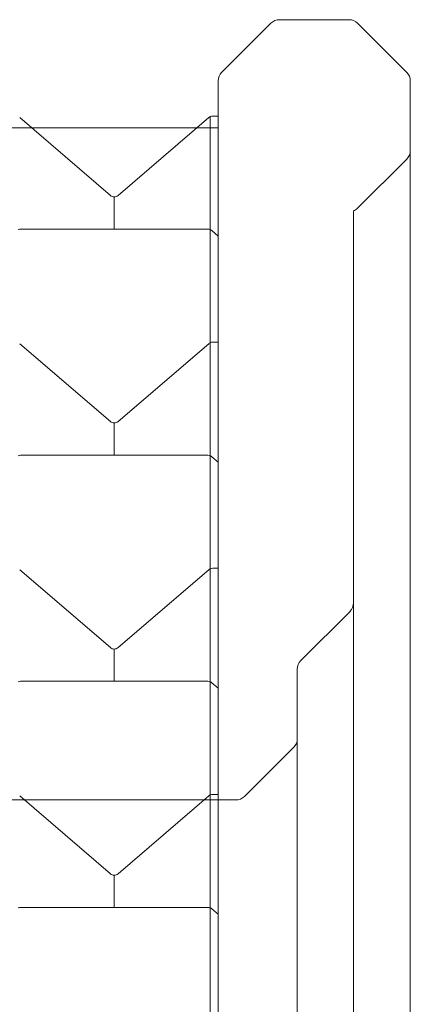
# Model space of a CAD drawing. Extents: x 6 to 1766, y 8 to 1037.
# Drawn here: x 1662 to 1670, y 637 to 657 of the extents above; entities that cross this region are included whole.
import ezdxf

# ---------------------------------------------------------------- set-up
doc = ezdxf.new("R2010")
doc.units = 0
doc.header["$MEASUREMENT"] = 0

# ---------------------------------------------------------------- blocks, each defined once
blk = doc.blocks.new('new block')
at = {"color": 0, "linetype": 'Continuous', "lineweight": 0}
for p, q in [((1666.309, 656.217), (1667.335, 657.242)), ((1667.511, 657.315), (1668.961, 657.315)), ((1669.138, 657.242), (1670.163, 656.217)), ((1666.236, 656.04), (1666.236, 625.065)), ((1670.236, 656.04), (1670.236, 625.065)), ((1662.105, 655.277), (1663.992, 653.654)), ((1664.155, 653.654), (1666.041, 655.277)), ((1666.073, 655.297), (1666.073, 652.942)), ((1666.123, 655.307), (1666.236, 655.307)), ((1662.351, 655.065), (1657.795, 655.065)), ((1665.795, 655.065), (1662.351, 655.065)), ((1666.236, 655.065), (1665.795, 655.065)), ((1670.163, 654.413), (1669.138, 653.388)), ((1664.073, 652.953), (1664.073, 653.624)), ((1669.054, 625.065), (1669.054, 653.333)), ((1662.123, 652.953), (1666.024, 652.953)), ((1666.073, 652.942), (1666.073, 650.588)), ((1666.105, 652.922), (1666.236, 652.81)), ((1662.105, 650.568), (1663.992, 648.946)), ((1664.155, 648.946), (1666.041, 650.568)), ((1666.073, 650.588), (1666.073, 648.234)), ((1666.123, 650.599), (1666.236, 650.599)), ((1664.073, 648.245), (1664.073, 648.916)), ((1662.123, 648.245), (1666.024, 648.245)), ((1666.073, 648.234), (1666.073, 645.88)), ((1666.105, 648.214), (1666.236, 648.102)), ((1662.105, 645.86), (1663.992, 644.238)), ((1664.155, 644.238), (1666.041, 645.86)), ((1666.073, 645.88), (1666.073, 643.526)), ((1666.123, 645.891), (1666.236, 645.891)), ((1667.956, 643.967), (1668.981, 644.992)), ((1664.073, 643.536), (1664.073, 644.208)), ((1667.883, 606.34), (1667.883, 643.79)), ((1662.123, 643.536), (1666.024, 643.536)), ((1666.073, 643.526), (1666.073, 641.172)), ((1666.105, 643.506), (1666.236, 643.394)), ((1666.784, 641.138), (1667.809, 642.163)), ((1613.539, 641.065), (1666.607, 641.065)), ((1662.105, 641.152), (1663.992, 639.53)), ((1664.155, 639.53), (1666.041, 641.152)), ((1666.073, 641.172), (1666.073, 638.818)), ((1666.123, 641.182), (1666.236, 641.182)), ((1664.073, 638.828), (1664.073, 639.499)), ((1662.123, 638.828), (1666.024, 638.828)), ((1666.073, 638.818), (1666.073, 636.464)), ((1666.105, 638.798), (1666.236, 638.685))]:
    blk.add_line(p, q, dxfattribs=at)
for centre, radius, start, end in [((1667.511, 657.065), 0.25, 90, 135), ((1668.961, 657.065), 0.25, 45, 90), ((1666.486, 656.04), 0.25, 135, 180), ((1669.986, 656.04), 0.25, 0, 45), ((1666.123, 655.182), 0.125, 113.3481, 130.696), ((1666.123, 655.182), 0.125, 90, 113.3481), ((1669.986, 654.59), 0.25, 315, 0), ((1664.073, 653.749), 0.125, 229.304, 270), ((1664.073, 653.749), 0.125, 270, 310.696), ((1668.961, 653.565), 0.25, 291.8325, 315), ((1662.123, 652.828), 0.125, 90, 113.3481), ((1666.024, 652.828), 0.125, 66.6519, 90), ((1666.024, 652.828), 0.125, 49.304, 66.6519), ((1666.123, 650.474), 0.125, 113.3481, 130.696), ((1666.123, 650.474), 0.125, 90, 113.3481), ((1664.073, 649.041), 0.125, 229.304, 270), ((1664.073, 649.041), 0.125, 270, 310.696), ((1662.123, 648.12), 0.125, 90, 113.3481), ((1666.024, 648.12), 0.125, 66.6519, 90), ((1666.024, 648.12), 0.125, 49.304, 66.6519), ((1666.123, 645.766), 0.125, 113.3481, 130.696), ((1666.123, 645.766), 0.125, 90, 113.3481), ((1668.804, 645.169), 0.25, -45, 0), ((1664.073, 644.333), 0.125, 229.304, 270), ((1664.073, 644.333), 0.125, 270, 310.696), ((1668.133, 643.79), 0.25, 135, 180), ((1662.123, 643.411), 0.125, 90, 113.3481), ((1666.024, 643.411), 0.125, 66.6519, 90), ((1666.024, 643.411), 0.125, 49.304, 66.6519), ((1667.633, 642.34), 0.25, -45, 0), ((1666.123, 641.057), 0.125, 113.3481, 130.696), ((1666.123, 641.057), 0.125, 90, 113.3481), ((1666.607, 641.315), 0.25, -90, -45), ((1664.073, 639.624), 0.125, 229.304, 270), ((1664.073, 639.624), 0.125, 270, 310.696), ((1662.123, 638.703), 0.125, 90, 113.3481), ((1666.024, 638.703), 0.125, 66.6519, 90), ((1666.024, 638.703), 0.125, 49.304, 66.6519)]:
    blk.add_arc(centre, radius, start, end, dxfattribs=at)
blk = doc.blocks.new('b312446')
at = {"lineweight": 0}
blk.add_blockref('new block', (439.719, 361.197), dxfattribs=at)

msp = doc.modelspace()

# ---------------------------------------------------------------- block references
at = {"lineweight": 0}
msp.add_blockref('b312446', (-439.719, -361.197), dxfattribs=at)

doc.saveas('drawing.dxf')
